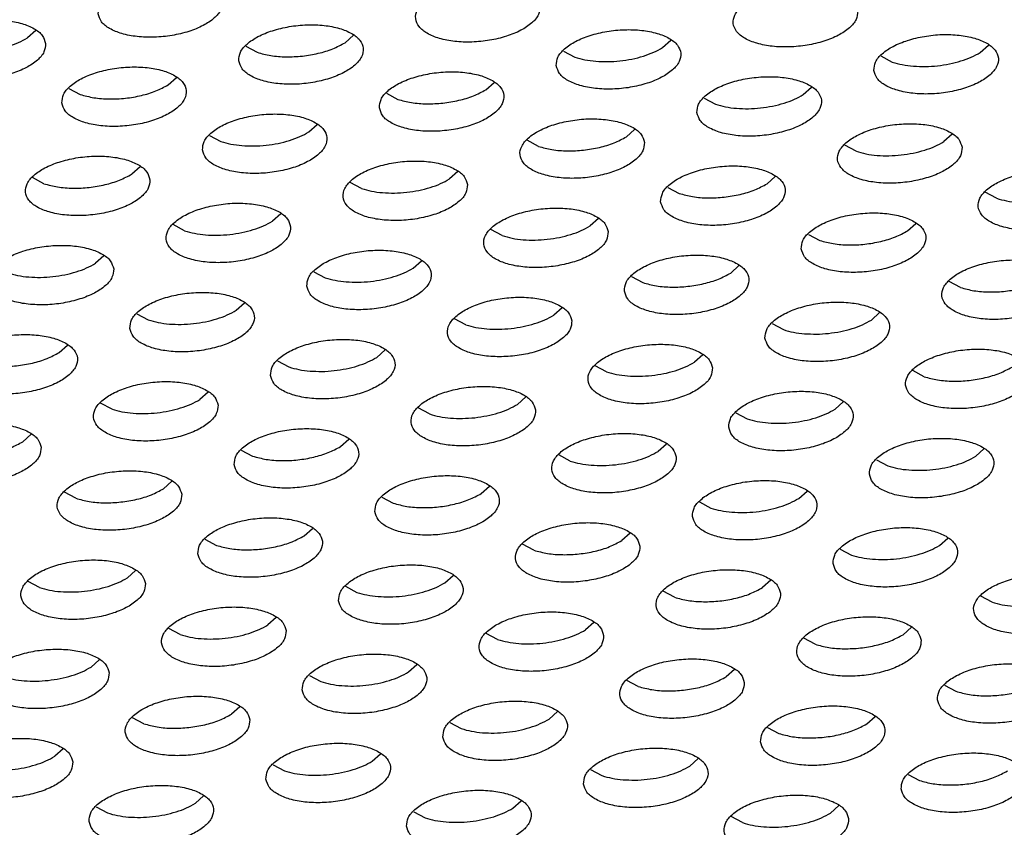
# Model space of a CAD drawing. Units: millimetres. Extents: x 0 to 594, y -13 to 407.
# Drawn here: x 468 to 471, y 295 to 297 of the extents above; entities that cross this region are included whole.
import ezdxf

# ---------------------------------------------------------------- set-up
doc = ezdxf.new("R2010")
doc.units = ezdxf.units.MM

# ---------------------------------------------------------------- blocks, each defined once
blk = doc.blocks.new('ansaugblende_lochung_rv4_6_bg67_wandstehend__64', base_point=(3930.283, 2696.09))
at = {"color": 1, "linetype": 'Continuous'}
for p, q in [((4676.772, 2972.057), (4676.507, 2971.82)), ((4686.662, 2971.664), (4686.927, 2971.901)), ((4683.488, 2971.551), (4683.851, 2971.357)), ((4696.817, 2971.508), (4697.081, 2971.745)), ((4706.972, 2971.352), (4707.236, 2971.589)), ((4693.643, 2971.395), (4694.006, 2971.201)), ((4703.798, 2971.24), (4704.161, 2971.045)), ((4681.004, 2970.314), (4681.269, 2970.551)), ((4691.159, 2970.159), (4691.424, 2970.396)), ((4677.83, 2970.202), (4678.193, 2970.007)), ((4687.985, 2970.046), (4688.348, 2969.851)), ((4701.314, 2970.003), (4701.579, 2970.24)), ((4698.14, 2969.89), (4698.503, 2969.696)), ((4685.502, 2968.809), (4685.766, 2969.046)), ((4695.921, 2968.89), (4695.657, 2968.654)), ((4706.076, 2968.735), (4705.811, 2968.498)), ((4682.327, 2968.696), (4682.69, 2968.502)), ((4692.845, 2968.346), (4692.482, 2968.541)), ((4703, 2968.19), (4702.637, 2968.385)), ((4680.108, 2967.697), (4679.844, 2967.46)), ((4690.263, 2967.541), (4689.999, 2967.304)), ((4677.033, 2967.152), (4676.669, 2967.347)), ((4687.188, 2966.997), (4686.824, 2967.191)), ((4700.154, 2967.148), (4700.418, 2967.385)), ((4696.979, 2967.035), (4697.342, 2966.841)), ((4707.497, 2966.685), (4707.134, 2966.88)), ((4684.605, 2966.192), (4684.341, 2965.955)), ((4694.76, 2966.036), (4694.496, 2965.799)), ((4704.651, 2965.643), (4704.915, 2965.88)), ((4681.53, 2965.647), (4681.167, 2965.842)), ((4691.685, 2965.492), (4691.321, 2965.686)), ((4701.476, 2965.53), (4701.84, 2965.336)), ((4678.948, 2964.842), (4678.683, 2964.605)), ((4688.838, 2964.449), (4689.103, 2964.686)), ((4685.664, 2964.337), (4686.027, 2964.142)), ((4698.993, 2964.294), (4699.257, 2964.531)), ((4695.819, 2964.181), (4696.182, 2963.986)), ((4706.337, 2963.831), (4705.974, 2964.025)), ((4683.18, 2963.1), (4683.445, 2963.337)), ((4693.6, 2963.181), (4693.335, 2962.944)), ((4680.006, 2962.987), (4680.369, 2962.793)), ((4690.524, 2962.637), (4690.161, 2962.831)), ((4703.49, 2962.788), (4703.755, 2963.025)), ((4700.316, 2962.676), (4700.679, 2962.481)), ((4677.523, 2961.751), (4677.787, 2961.987)), ((4687.678, 2961.595), (4687.942, 2961.832)), ((4684.503, 2961.482), (4684.866, 2961.287)), ((4698.097, 2961.676), (4697.833, 2961.439)), ((4695.021, 2961.132), (4694.658, 2961.326)), ((4705.176, 2960.976), (4704.813, 2961.17)), ((4682.284, 2960.482), (4682.02, 2960.245)), ((4692.439, 2960.327), (4692.175, 2960.09)), ((4679.209, 2959.938), (4678.845, 2960.132)), ((4689.364, 2959.782), (4689, 2959.977)), ((4702.33, 2959.934), (4702.594, 2960.171)), ((4699.155, 2959.821), (4699.518, 2959.627)), ((4676.626, 2959.133), (4676.362, 2958.896)), ((4686.517, 2958.74), (4686.781, 2958.977)), ((4696.936, 2958.821), (4696.672, 2958.584)), ((4706.827, 2958.429), (4707.091, 2958.666)), ((4683.343, 2958.627), (4683.706, 2958.433)), ((4693.861, 2958.277), (4693.497, 2958.471)), ((4703.652, 2958.316), (4704.016, 2958.121)), ((4681.124, 2957.628), (4680.859, 2957.391)), ((4691.014, 2957.235), (4691.279, 2957.472)), ((4678.048, 2957.083), (4677.685, 2957.278)), ((4687.84, 2957.122), (4688.203, 2956.928)), ((4701.169, 2957.079), (4701.434, 2957.316)), ((4697.995, 2956.966), (4698.358, 2956.772)), ((4685.356, 2955.885), (4685.621, 2956.122)), ((4695.776, 2955.967), (4695.511, 2955.73)), ((4705.666, 2955.574), (4705.931, 2955.811)), ((4682.182, 2955.773), (4682.545, 2955.578)), ((4692.7, 2955.422), (4692.337, 2955.617)), ((4702.492, 2955.461), (4702.855, 2955.267)), ((4679.963, 2954.773), (4679.699, 2954.536)), ((4689.854, 2954.38), (4690.118, 2954.617)), ((4676.887, 2954.229), (4676.524, 2954.423)), ((4686.679, 2954.267), (4687.042, 2954.073)), ((4700.273, 2954.462), (4700.009, 2954.225)), ((4697.197, 2953.917), (4696.834, 2954.112)), ((4707.352, 2953.761), (4706.989, 2953.956)), ((4684.46, 2953.268), (4684.196, 2953.031)), ((4694.615, 2953.112), (4694.351, 2952.875)), ((4681.385, 2952.723), (4681.021, 2952.918)), ((4691.54, 2952.568), (4691.176, 2952.762)), ((4704.77, 2952.956), (4704.506, 2952.719)), ((4701.694, 2952.412), (4701.331, 2952.606)), ((4678.802, 2951.918), (4678.538, 2951.681)), ((4688.693, 2951.526), (4688.957, 2951.763)), ((4685.519, 2951.413), (4685.882, 2951.218)), ((4699.112, 2951.607), (4698.848, 2951.37)), ((4696.037, 2951.063), (4695.674, 2951.257)), ((4705.828, 2951.101), (4706.192, 2950.907)), ((4683.3, 2950.413), (4683.035, 2950.176)), ((4693.19, 2950.02), (4693.455, 2950.257)), ((4680.224, 2949.869), (4679.861, 2950.063)), ((4690.016, 2949.908), (4690.379, 2949.713)), ((4703.345, 2949.865), (4703.61, 2950.102)), ((4700.171, 2949.752), (4700.534, 2949.557)), ((4677.642, 2949.064), (4677.378, 2948.827)), ((4687.532, 2948.671), (4687.797, 2948.908)), ((4684.358, 2948.558), (4684.721, 2948.364)), ((4697.687, 2948.515), (4697.952, 2948.752)), ((4694.513, 2948.402), (4694.876, 2948.208)), ((4704.668, 2948.247), (4705.031, 2948.052)), ((4681.875, 2947.322), (4682.139, 2947.558)), ((4692.03, 2947.166), (4692.294, 2947.403)), ((4678.7, 2947.209), (4679.063, 2947.014)), ((4688.855, 2947.053), (4689.218, 2946.858)), ((4702.449, 2947.247), (4702.185, 2947.01)), ((4699.373, 2946.703), (4699.01, 2946.897))]:
    blk.add_line(p, q, dxfattribs=at)
for points in [[(4678.764, 2972.592), (4678.871, 2972.338), (4679.13, 2972.121), (4679.521, 2971.957), (4680.012, 2971.862), (4680.563, 2971.842), (4681.129, 2971.898), (4681.665, 2972.027), (4682.128, 2972.218), (4682.478, 2972.456), (4682.69, 2972.72), (4682.744, 2972.991), (4682.637, 2973.245), (4682.378, 2973.462), (4681.987, 2973.625), (4681.496, 2973.721), (4680.945, 2973.741), (4680.379, 2973.685), (4679.842, 2973.556), (4679.38, 2973.365), (4679.029, 2973.127), (4678.818, 2972.863), (4678.764, 2972.592)], [(4692.899, 2972.835), (4692.792, 2973.089), (4692.533, 2973.307), (4692.142, 2973.47), (4691.651, 2973.565), (4691.1, 2973.586), (4690.533, 2973.529), (4689.997, 2973.4), (4689.535, 2973.209), (4689.184, 2972.971), (4688.973, 2972.707), (4688.919, 2972.437), (4689.026, 2972.182), (4689.285, 2971.965), (4689.676, 2971.802), (4690.167, 2971.706), (4690.718, 2971.686), (4691.284, 2971.743), (4691.82, 2971.872), (4692.282, 2972.062), (4692.633, 2972.3), (4692.845, 2972.564), (4692.899, 2972.835)], [(4703.054, 2972.679), (4702.947, 2972.933), (4702.688, 2973.151), (4702.297, 2973.314), (4701.806, 2973.409), (4701.255, 2973.43), (4700.688, 2973.373), (4700.152, 2973.244), (4699.69, 2973.053), (4699.339, 2972.816), (4699.128, 2972.551), (4699.074, 2972.281), (4699.181, 2972.027), (4699.44, 2971.809), (4699.831, 2971.646), (4700.322, 2971.55), (4700.873, 2971.53), (4701.439, 2971.587), (4701.975, 2971.716), (4702.437, 2971.907), (4702.788, 2972.144), (4703, 2972.409), (4703.054, 2972.679)], [(4677.086, 2971.641), (4676.979, 2971.895), (4676.72, 2972.113), (4676.329, 2972.276), (4675.838, 2972.372), (4675.287, 2972.392), (4674.721, 2972.335), (4674.185, 2972.206), (4673.723, 2972.015), (4673.372, 2971.778), (4673.16, 2971.513), (4673.106, 2971.243), (4673.213, 2970.989), (4673.472, 2970.771), (4673.863, 2970.608), (4674.354, 2970.512), (4674.905, 2970.492), (4675.472, 2970.549), (4676.008, 2970.678), (4676.47, 2970.869), (4676.821, 2971.106), (4677.032, 2971.371), (4677.086, 2971.641)], [(4683.261, 2971.087), (4683.368, 2970.833), (4683.627, 2970.615), (4684.018, 2970.452), (4684.509, 2970.357), (4685.06, 2970.336), (4685.627, 2970.393), (4686.163, 2970.522), (4686.625, 2970.713), (4686.976, 2970.95), (4687.187, 2971.215), (4687.241, 2971.485), (4687.134, 2971.74), (4686.875, 2971.957), (4686.484, 2972.12), (4685.993, 2972.216), (4685.442, 2972.236), (4684.876, 2972.179), (4684.34, 2972.05), (4683.877, 2971.859), (4683.527, 2971.622), (4683.315, 2971.357), (4683.261, 2971.087)], [(4693.416, 2970.931), (4693.523, 2970.677), (4693.782, 2970.46), (4694.173, 2970.297), (4694.664, 2970.201), (4695.215, 2970.181), (4695.781, 2970.237), (4696.317, 2970.366), (4696.78, 2970.557), (4697.131, 2970.795), (4697.342, 2971.059), (4697.396, 2971.33), (4697.289, 2971.584), (4697.03, 2971.801), (4696.639, 2971.964), (4696.148, 2972.06), (4695.597, 2972.08), (4695.031, 2972.024), (4694.495, 2971.895), (4694.032, 2971.704), (4693.682, 2971.466), (4693.47, 2971.202), (4693.416, 2970.931)], [(4703.571, 2970.776), (4703.678, 2970.521), (4703.937, 2970.304), (4704.328, 2970.141), (4704.819, 2970.045), (4705.37, 2970.025), (4705.936, 2970.082), (4706.472, 2970.211), (4706.935, 2970.402), (4707.286, 2970.639), (4707.497, 2970.904), (4707.551, 2971.174), (4707.444, 2971.428), (4707.185, 2971.646), (4706.794, 2971.809), (4706.303, 2971.904), (4705.752, 2971.925), (4705.186, 2971.868), (4704.65, 2971.739), (4704.187, 2971.548), (4703.836, 2971.311), (4703.625, 2971.046), (4703.571, 2970.776)], [(4675.14, 2971.395), (4675.526, 2971.455), (4675.891, 2971.548), (4676.222, 2971.671), (4676.507, 2971.82)], [(4683.851, 2971.357), (4684.284, 2971.254), (4684.776, 2971.214), (4685.295, 2971.239), (4685.805, 2971.327), (4686.271, 2971.472), (4686.662, 2971.664)], [(4694.679, 2971.07), (4695.06, 2971.058), (4695.45, 2971.083), (4695.835, 2971.143), (4696.201, 2971.237), (4696.532, 2971.36), (4696.817, 2971.508)], [(4704.834, 2970.915), (4705.215, 2970.903), (4705.605, 2970.927), (4705.99, 2970.988), (4706.356, 2971.081), (4706.687, 2971.204), (4706.972, 2971.352)], [(4694.006, 2971.201), (4694.324, 2971.119), (4694.679, 2971.07)], [(4704.161, 2971.045), (4704.478, 2970.963), (4704.834, 2970.915)], [(4677.603, 2969.738), (4677.71, 2969.483), (4677.97, 2969.266), (4678.361, 2969.103), (4678.851, 2969.007), (4679.402, 2968.987), (4679.969, 2969.044), (4680.505, 2969.173), (4680.967, 2969.364), (4681.318, 2969.601), (4681.529, 2969.866), (4681.583, 2970.136), (4681.477, 2970.39), (4681.217, 2970.608), (4680.826, 2970.771), (4680.335, 2970.866), (4679.784, 2970.887), (4679.218, 2970.83), (4678.682, 2970.701), (4678.22, 2970.51), (4677.869, 2970.273), (4677.658, 2970.008), (4677.603, 2969.738)], [(4687.758, 2969.582), (4687.865, 2969.328), (4688.125, 2969.11), (4688.515, 2968.947), (4689.006, 2968.851), (4689.557, 2968.831), (4690.124, 2968.888), (4690.66, 2969.017), (4691.122, 2969.208), (4691.473, 2969.445), (4691.684, 2969.71), (4691.738, 2969.98), (4691.632, 2970.234), (4691.372, 2970.452), (4690.981, 2970.615), (4690.49, 2970.711), (4689.939, 2970.731), (4689.373, 2970.674), (4688.837, 2970.545), (4688.375, 2970.354), (4688.024, 2970.117), (4687.813, 2969.852), (4687.758, 2969.582)], [(4678.193, 2970.007), (4678.626, 2969.905), (4679.118, 2969.865), (4679.637, 2969.889), (4680.147, 2969.977), (4680.614, 2970.122), (4681.004, 2970.314)], [(4697.913, 2969.426), (4698.02, 2969.172), (4698.279, 2968.954), (4698.67, 2968.791), (4699.161, 2968.696), (4699.712, 2968.675), (4700.279, 2968.732), (4700.815, 2968.861), (4701.277, 2969.052), (4701.628, 2969.289), (4701.839, 2969.554), (4701.893, 2969.824), (4701.786, 2970.079), (4701.527, 2970.296), (4701.136, 2970.459), (4700.645, 2970.555), (4700.094, 2970.575), (4699.528, 2970.518), (4698.992, 2970.389), (4698.53, 2970.198), (4698.179, 2969.961), (4697.968, 2969.697), (4697.913, 2969.426)], [(4688.348, 2969.851), (4688.781, 2969.749), (4689.273, 2969.709), (4689.792, 2969.734), (4690.302, 2969.821), (4690.769, 2969.966), (4691.159, 2970.159)], [(4699.177, 2969.565), (4699.557, 2969.553), (4699.947, 2969.578), (4700.333, 2969.638), (4700.698, 2969.732), (4701.03, 2969.855), (4701.314, 2970.003)], [(4698.503, 2969.696), (4698.821, 2969.613), (4699.177, 2969.565)], [(4682.1, 2968.232), (4682.207, 2967.978), (4682.467, 2967.761), (4682.858, 2967.598), (4683.349, 2967.502), (4683.9, 2967.482), (4684.466, 2967.538), (4685.002, 2967.667), (4685.464, 2967.858), (4685.815, 2968.096), (4686.026, 2968.36), (4686.081, 2968.631), (4685.974, 2968.885), (4685.714, 2969.102), (4685.323, 2969.266), (4684.832, 2969.361), (4684.282, 2969.381), (4683.715, 2969.325), (4683.179, 2969.196), (4682.717, 2969.005), (4682.366, 2968.767), (4682.155, 2968.503), (4682.1, 2968.232)], [(4696.236, 2968.475), (4696.129, 2968.729), (4695.869, 2968.947), (4695.478, 2969.11), (4694.987, 2969.205), (4694.436, 2969.226), (4693.87, 2969.169), (4693.334, 2969.04), (4692.872, 2968.849), (4692.521, 2968.612), (4692.31, 2968.347), (4692.255, 2968.077), (4692.362, 2967.822), (4692.622, 2967.605), (4693.013, 2967.442), (4693.504, 2967.346), (4694.054, 2967.326), (4694.621, 2967.383), (4695.157, 2967.512), (4695.619, 2967.703), (4695.97, 2967.94), (4696.181, 2968.205), (4696.236, 2968.475)], [(4706.39, 2968.319), (4706.284, 2968.573), (4706.024, 2968.791), (4705.633, 2968.954), (4705.142, 2969.05), (4704.591, 2969.07), (4704.025, 2969.013), (4703.489, 2968.884), (4703.027, 2968.693), (4702.676, 2968.456), (4702.465, 2968.191), (4702.41, 2967.921), (4702.517, 2967.667), (4702.777, 2967.449), (4703.168, 2967.286), (4703.658, 2967.191), (4704.209, 2967.17), (4704.776, 2967.227), (4705.312, 2967.356), (4705.774, 2967.547), (4706.125, 2967.784), (4706.336, 2968.049), (4706.39, 2968.319)], [(4683.364, 2968.372), (4683.744, 2968.36), (4684.135, 2968.384), (4684.52, 2968.444), (4684.885, 2968.538), (4685.217, 2968.661), (4685.502, 2968.809)], [(4682.69, 2968.502), (4683.008, 2968.42), (4683.364, 2968.372)], [(4692.845, 2968.346), (4693.278, 2968.244), (4693.771, 2968.204), (4694.29, 2968.228), (4694.8, 2968.316), (4695.266, 2968.461), (4695.657, 2968.654)], [(4704.445, 2968.073), (4704.83, 2968.133), (4705.195, 2968.226), (4705.527, 2968.35), (4705.811, 2968.498)], [(4703, 2968.19), (4703.318, 2968.108), (4703.674, 2968.06), (4704.054, 2968.048), (4704.445, 2968.073)], [(4680.423, 2967.281), (4680.316, 2967.535), (4680.057, 2967.753), (4679.666, 2967.916), (4679.175, 2968.012), (4678.624, 2968.032), (4678.057, 2967.975), (4677.521, 2967.846), (4677.059, 2967.655), (4676.708, 2967.418), (4676.497, 2967.153), (4676.443, 2966.883), (4676.55, 2966.629), (4676.809, 2966.411), (4677.2, 2966.248), (4677.691, 2966.153), (4678.242, 2966.132), (4678.808, 2966.189), (4679.344, 2966.318), (4679.806, 2966.509), (4680.157, 2966.746), (4680.368, 2967.011), (4680.423, 2967.281)], [(4690.578, 2967.125), (4690.471, 2967.38), (4690.211, 2967.597), (4689.821, 2967.76), (4689.33, 2967.856), (4688.779, 2967.876), (4688.212, 2967.82), (4687.676, 2967.69), (4687.214, 2967.5), (4686.863, 2967.262), (4686.652, 2966.998), (4686.598, 2966.727), (4686.705, 2966.473), (4686.964, 2966.256), (4687.355, 2966.092), (4687.846, 2965.997), (4688.397, 2965.977), (4688.963, 2966.033), (4689.499, 2966.162), (4689.961, 2966.353), (4690.312, 2966.591), (4690.523, 2966.855), (4690.578, 2967.125)], [(4677.033, 2967.152), (4677.465, 2967.05), (4677.958, 2967.01), (4678.477, 2967.035), (4678.987, 2967.123), (4679.453, 2967.268), (4679.844, 2967.46)], [(4696.753, 2966.572), (4696.859, 2966.317), (4697.119, 2966.1), (4697.51, 2965.937), (4698.001, 2965.841), (4698.552, 2965.821), (4699.118, 2965.877), (4699.654, 2966.007), (4700.116, 2966.197), (4700.467, 2966.435), (4700.678, 2966.699), (4700.733, 2966.97), (4700.626, 2967.224), (4700.366, 2967.441), (4699.975, 2967.605), (4699.485, 2967.7), (4698.934, 2967.72), (4698.367, 2967.664), (4697.831, 2967.535), (4697.369, 2967.344), (4697.018, 2967.106), (4696.807, 2966.842), (4696.753, 2966.572)], [(4710.888, 2966.814), (4710.781, 2967.068), (4710.521, 2967.286), (4710.13, 2967.449), (4709.64, 2967.544), (4709.089, 2967.565), (4708.522, 2967.508), (4707.986, 2967.379), (4707.524, 2967.188), (4707.173, 2966.951), (4706.962, 2966.686), (4706.908, 2966.416), (4707.014, 2966.162), (4707.274, 2965.944), (4707.665, 2965.781), (4708.156, 2965.685), (4708.707, 2965.665), (4709.273, 2965.722), (4709.809, 2965.851), (4710.271, 2966.042), (4710.622, 2966.279), (4710.833, 2966.544), (4710.888, 2966.814)], [(4688.632, 2966.879), (4689.017, 2966.939), (4689.383, 2967.033), (4689.714, 2967.156), (4689.999, 2967.304)], [(4697.342, 2966.841), (4697.775, 2966.739), (4698.268, 2966.699), (4698.787, 2966.723), (4699.297, 2966.811), (4699.763, 2966.956), (4700.154, 2967.148)], [(4687.188, 2966.997), (4687.505, 2966.914), (4687.861, 2966.866), (4688.241, 2966.854), (4688.632, 2966.879)], [(4684.92, 2965.776), (4684.813, 2966.03), (4684.554, 2966.248), (4684.163, 2966.411), (4683.672, 2966.506), (4683.121, 2966.527), (4682.555, 2966.47), (4682.019, 2966.341), (4681.556, 2966.15), (4681.205, 2965.913), (4680.994, 2965.648), (4680.94, 2965.378), (4681.047, 2965.124), (4681.306, 2964.906), (4681.697, 2964.743), (4682.188, 2964.647), (4682.739, 2964.627), (4683.305, 2964.684), (4683.841, 2964.813), (4684.304, 2965.004), (4684.654, 2965.241), (4684.866, 2965.506), (4684.92, 2965.776)], [(4707.497, 2966.685), (4707.815, 2966.603), (4708.171, 2966.555), (4708.551, 2966.543), (4708.942, 2966.567)], [(4695.075, 2965.62), (4694.968, 2965.875), (4694.709, 2966.092), (4694.318, 2966.255), (4693.827, 2966.351), (4693.276, 2966.371), (4692.709, 2966.314), (4692.173, 2966.185), (4691.711, 2965.994), (4691.36, 2965.757), (4691.149, 2965.492), (4691.095, 2965.222), (4691.202, 2964.968), (4691.461, 2964.75), (4691.852, 2964.587), (4692.343, 2964.492), (4692.894, 2964.471), (4693.46, 2964.528), (4693.996, 2964.657), (4694.459, 2964.848), (4694.809, 2965.085), (4695.021, 2965.35), (4695.075, 2965.62)], [(4701.25, 2965.066), (4701.357, 2964.812), (4701.616, 2964.595), (4702.007, 2964.431), (4702.498, 2964.336), (4703.049, 2964.316), (4703.615, 2964.372), (4704.151, 2964.501), (4704.613, 2964.692), (4704.964, 2964.93), (4705.176, 2965.194), (4705.23, 2965.465), (4705.123, 2965.719), (4704.864, 2965.936), (4704.473, 2966.099), (4703.982, 2966.195), (4703.431, 2966.215), (4702.864, 2966.159), (4702.328, 2966.03), (4701.866, 2965.839), (4701.515, 2965.601), (4701.304, 2965.337), (4701.25, 2965.066)], [(4682.974, 2965.529), (4683.359, 2965.59), (4683.725, 2965.683), (4684.056, 2965.806), (4684.341, 2965.955)], [(4681.53, 2965.647), (4681.847, 2965.565), (4682.203, 2965.517), (4682.584, 2965.505), (4682.974, 2965.529)], [(4693.129, 2965.374), (4693.514, 2965.434), (4693.88, 2965.527), (4694.211, 2965.651), (4694.496, 2965.799)], [(4701.84, 2965.336), (4702.272, 2965.234), (4702.765, 2965.193), (4703.284, 2965.218), (4703.794, 2965.306), (4704.26, 2965.451), (4704.651, 2965.643)], [(4691.685, 2965.492), (4692.002, 2965.409), (4692.358, 2965.361), (4692.739, 2965.349), (4693.129, 2965.374)], [(4679.262, 2964.427), (4679.155, 2964.681), (4678.896, 2964.898), (4678.505, 2965.061), (4678.014, 2965.157), (4677.463, 2965.177), (4676.897, 2965.121), (4676.361, 2964.992), (4675.899, 2964.801), (4675.548, 2964.563), (4675.336, 2964.299), (4675.282, 2964.028), (4675.389, 2963.774), (4675.648, 2963.557), (4676.039, 2963.393), (4676.53, 2963.298), (4677.081, 2963.278), (4677.648, 2963.334), (4678.184, 2963.463), (4678.646, 2963.654), (4678.997, 2963.892), (4679.208, 2964.156), (4679.262, 2964.427)], [(4685.437, 2963.873), (4685.544, 2963.618), (4685.803, 2963.401), (4686.194, 2963.238), (4686.685, 2963.142), (4687.236, 2963.122), (4687.803, 2963.179), (4688.339, 2963.308), (4688.801, 2963.499), (4689.152, 2963.736), (4689.363, 2964), (4689.417, 2964.271), (4689.31, 2964.525), (4689.051, 2964.743), (4688.66, 2964.906), (4688.169, 2965.001), (4687.618, 2965.022), (4687.052, 2964.965), (4686.516, 2964.836), (4686.054, 2964.645), (4685.703, 2964.408), (4685.491, 2964.143), (4685.437, 2963.873)], [(4695.592, 2963.717), (4695.699, 2963.463), (4695.958, 2963.245), (4696.349, 2963.082), (4696.84, 2962.986), (4697.391, 2962.966), (4697.957, 2963.023), (4698.494, 2963.152), (4698.956, 2963.343), (4699.307, 2963.58), (4699.518, 2963.845), (4699.572, 2964.115), (4699.465, 2964.369), (4699.206, 2964.587), (4698.815, 2964.75), (4698.324, 2964.846), (4697.773, 2964.866), (4697.207, 2964.809), (4696.671, 2964.68), (4696.208, 2964.489), (4695.858, 2964.252), (4695.646, 2963.987), (4695.592, 2963.717)], [(4709.727, 2963.959), (4709.62, 2964.214), (4709.361, 2964.431), (4708.97, 2964.594), (4708.479, 2964.69), (4707.928, 2964.71), (4707.362, 2964.653), (4706.826, 2964.524), (4706.363, 2964.333), (4706.013, 2964.096), (4705.801, 2963.831), (4705.747, 2963.561), (4705.854, 2963.307), (4706.113, 2963.089), (4706.504, 2962.926), (4706.995, 2962.831), (4707.546, 2962.81), (4708.112, 2962.867), (4708.648, 2962.996), (4709.111, 2963.187), (4709.462, 2963.424), (4709.673, 2963.689), (4709.727, 2963.959)], [(4677.316, 2964.18), (4677.702, 2964.24), (4678.067, 2964.334), (4678.398, 2964.457), (4678.683, 2964.605)], [(4686.7, 2964.012), (4687.081, 2964), (4687.471, 2964.024), (4687.857, 2964.084), (4688.222, 2964.178), (4688.553, 2964.301), (4688.838, 2964.449)], [(4675.872, 2964.298), (4676.19, 2964.215), (4676.546, 2964.167), (4676.926, 2964.155), (4677.316, 2964.18)], [(4686.027, 2964.142), (4686.345, 2964.06), (4686.7, 2964.012)], [(4696.182, 2963.986), (4696.615, 2963.884), (4697.107, 2963.844), (4697.626, 2963.869), (4698.136, 2963.956), (4698.602, 2964.101), (4698.993, 2964.294)], [(4706.337, 2963.831), (4706.77, 2963.728), (4707.262, 2963.688), (4707.781, 2963.713), (4708.291, 2963.801), (4708.757, 2963.946), (4709.148, 2964.138)], [(4679.779, 2962.523), (4679.886, 2962.269), (4680.146, 2962.051), (4680.537, 2961.888), (4681.027, 2961.793), (4681.578, 2961.772), (4682.145, 2961.829), (4682.681, 2961.958), (4683.143, 2962.149), (4683.494, 2962.386), (4683.705, 2962.651), (4683.759, 2962.921), (4683.653, 2963.176), (4683.393, 2963.393), (4683.002, 2963.556), (4682.511, 2963.652), (4681.96, 2963.672), (4681.394, 2963.615), (4680.858, 2963.486), (4680.396, 2963.295), (4680.045, 2963.058), (4679.834, 2962.794), (4679.779, 2962.523)], [(4693.914, 2962.766), (4693.808, 2963.02), (4693.548, 2963.237), (4693.157, 2963.401), (4692.666, 2963.496), (4692.115, 2963.516), (4691.549, 2963.46), (4691.013, 2963.331), (4690.551, 2963.14), (4690.2, 2962.902), (4689.989, 2962.638), (4689.934, 2962.367), (4690.041, 2962.113), (4690.301, 2961.896), (4690.691, 2961.733), (4691.182, 2961.637), (4691.733, 2961.617), (4692.3, 2961.673), (4692.836, 2961.802), (4693.298, 2961.993), (4693.649, 2962.231), (4693.86, 2962.495), (4693.914, 2962.766)], [(4700.089, 2962.212), (4700.196, 2961.957), (4700.455, 2961.74), (4700.846, 2961.577), (4701.337, 2961.481), (4701.888, 2961.461), (4702.455, 2961.518), (4702.991, 2961.647), (4703.453, 2961.838), (4703.804, 2962.075), (4704.015, 2962.34), (4704.069, 2962.61), (4703.962, 2962.864), (4703.703, 2963.082), (4703.312, 2963.245), (4702.821, 2963.34), (4702.27, 2963.361), (4701.704, 2963.304), (4701.168, 2963.175), (4700.706, 2962.984), (4700.355, 2962.747), (4700.144, 2962.482), (4700.089, 2962.212)], [(4681.043, 2962.662), (4681.423, 2962.65), (4681.813, 2962.675), (4682.199, 2962.735), (4682.564, 2962.829), (4682.896, 2962.952), (4683.18, 2963.1)], [(4680.369, 2962.793), (4680.687, 2962.71), (4681.043, 2962.662)], [(4691.968, 2962.519), (4692.354, 2962.579), (4692.719, 2962.673), (4693.051, 2962.796), (4693.335, 2962.944)], [(4701.353, 2962.351), (4701.733, 2962.339), (4702.123, 2962.363), (4702.509, 2962.424), (4702.874, 2962.517), (4703.206, 2962.64), (4703.49, 2962.788)], [(4690.524, 2962.637), (4690.842, 2962.555), (4691.198, 2962.506), (4691.578, 2962.494), (4691.968, 2962.519)], [(4700.679, 2962.481), (4700.997, 2962.399), (4701.353, 2962.351)], [(4674.122, 2961.174), (4674.228, 2960.919), (4674.488, 2960.702), (4674.879, 2960.539), (4675.37, 2960.443), (4675.921, 2960.423), (4676.487, 2960.48), (4677.023, 2960.609), (4677.485, 2960.8), (4677.836, 2961.037), (4678.047, 2961.302), (4678.102, 2961.572), (4677.995, 2961.826), (4677.735, 2962.044), (4677.344, 2962.207), (4676.854, 2962.302), (4676.303, 2962.323), (4675.736, 2962.266), (4675.2, 2962.137), (4674.738, 2961.946), (4674.387, 2961.709), (4674.176, 2961.444), (4674.122, 2961.174)], [(4684.276, 2961.018), (4684.383, 2960.764), (4684.643, 2960.546), (4685.034, 2960.383), (4685.525, 2960.288), (4686.076, 2960.267), (4686.642, 2960.324), (4687.178, 2960.453), (4687.64, 2960.644), (4687.991, 2960.881), (4688.202, 2961.146), (4688.257, 2961.416), (4688.15, 2961.67), (4687.89, 2961.888), (4687.499, 2962.051), (4687.009, 2962.147), (4686.458, 2962.167), (4685.891, 2962.11), (4685.355, 2961.981), (4684.893, 2961.79), (4684.542, 2961.553), (4684.331, 2961.288), (4684.276, 2961.018)], [(4698.412, 2961.26), (4698.305, 2961.515), (4698.045, 2961.732), (4697.654, 2961.895), (4697.163, 2961.991), (4696.613, 2962.011), (4696.046, 2961.954), (4695.51, 2961.825), (4695.048, 2961.635), (4694.697, 2961.397), (4694.486, 2961.133), (4694.431, 2960.862), (4694.538, 2960.608), (4694.798, 2960.391), (4695.189, 2960.227), (4695.68, 2960.132), (4696.23, 2960.112), (4696.797, 2960.168), (4697.333, 2960.297), (4697.795, 2960.488), (4698.146, 2960.726), (4698.357, 2960.99), (4698.412, 2961.26)], [(4708.566, 2961.105), (4708.46, 2961.359), (4708.2, 2961.576), (4707.809, 2961.74), (4707.318, 2961.835), (4706.767, 2961.855), (4706.201, 2961.799), (4705.665, 2961.67), (4705.203, 2961.479), (4704.852, 2961.241), (4704.641, 2960.977), (4704.586, 2960.706), (4704.693, 2960.452), (4704.953, 2960.235), (4705.344, 2960.072), (4705.834, 2959.976), (4706.385, 2959.956), (4706.952, 2960.012), (4707.488, 2960.141), (4707.95, 2960.332), (4708.301, 2960.57), (4708.512, 2960.834), (4708.566, 2961.105)], [(4674.711, 2961.443), (4675.144, 2961.341), (4675.637, 2961.301), (4676.156, 2961.325), (4676.666, 2961.413), (4677.132, 2961.558), (4677.523, 2961.751)], [(4685.54, 2961.157), (4685.92, 2961.145), (4686.311, 2961.17), (4686.696, 2961.23), (4687.061, 2961.323), (4687.393, 2961.447), (4687.678, 2961.595)], [(4684.866, 2961.287), (4685.184, 2961.205), (4685.54, 2961.157)], [(4696.466, 2961.014), (4696.851, 2961.074), (4697.216, 2961.168), (4697.548, 2961.291), (4697.833, 2961.439)], [(4705.176, 2960.976), (4705.609, 2960.874), (4706.102, 2960.833), (4706.621, 2960.858), (4707.131, 2960.946), (4707.597, 2961.091), (4707.988, 2961.283)], [(4695.021, 2961.132), (4695.339, 2961.049), (4695.695, 2961.001), (4696.075, 2960.989), (4696.466, 2961.014)], [(4682.599, 2960.067), (4682.492, 2960.321), (4682.233, 2960.538), (4681.842, 2960.702), (4681.351, 2960.797), (4680.8, 2960.817), (4680.233, 2960.761), (4679.697, 2960.632), (4679.235, 2960.441), (4678.884, 2960.203), (4678.673, 2959.939), (4678.619, 2959.669), (4678.726, 2959.414), (4678.985, 2959.197), (4679.376, 2959.034), (4679.867, 2958.938), (4680.418, 2958.918), (4680.984, 2958.974), (4681.52, 2959.104), (4681.982, 2959.294), (4682.333, 2959.532), (4682.544, 2959.796), (4682.599, 2960.067)], [(4692.754, 2959.911), (4692.647, 2960.165), (4692.388, 2960.383), (4691.997, 2960.546), (4691.506, 2960.641), (4690.955, 2960.662), (4690.388, 2960.605), (4689.852, 2960.476), (4689.39, 2960.285), (4689.039, 2960.048), (4688.828, 2959.783), (4688.774, 2959.513), (4688.881, 2959.259), (4689.14, 2959.041), (4689.531, 2958.878), (4690.022, 2958.782), (4690.573, 2958.762), (4691.139, 2958.819), (4691.675, 2958.948), (4692.137, 2959.139), (4692.488, 2959.376), (4692.699, 2959.641), (4692.754, 2959.911)], [(4680.653, 2959.82), (4681.038, 2959.88), (4681.404, 2959.974), (4681.735, 2960.097), (4682.02, 2960.245)], [(4698.929, 2959.357), (4699.035, 2959.103), (4699.295, 2958.885), (4699.686, 2958.722), (4700.177, 2958.627), (4700.728, 2958.606), (4701.294, 2958.663), (4701.83, 2958.792), (4702.292, 2958.983), (4702.643, 2959.22), (4702.854, 2959.485), (4702.909, 2959.755), (4702.802, 2960.009), (4702.542, 2960.227), (4702.151, 2960.39), (4701.661, 2960.486), (4701.11, 2960.506), (4700.543, 2960.449), (4700.007, 2960.32), (4699.545, 2960.129), (4699.194, 2959.892), (4698.983, 2959.627), (4698.929, 2959.357)], [(4679.209, 2959.938), (4679.526, 2959.856), (4679.882, 2959.808), (4680.263, 2959.796), (4680.653, 2959.82)], [(4690.808, 2959.664), (4691.193, 2959.725), (4691.559, 2959.818), (4691.89, 2959.941), (4692.175, 2960.09)], [(4700.192, 2959.496), (4700.572, 2959.484), (4700.963, 2959.509), (4701.348, 2959.569), (4701.713, 2959.662), (4702.045, 2959.786), (4702.33, 2959.934)], [(4689.364, 2959.782), (4689.681, 2959.7), (4690.037, 2959.652), (4690.418, 2959.64), (4690.808, 2959.664)], [(4699.518, 2959.627), (4699.836, 2959.544), (4700.192, 2959.496)], [(4676.941, 2958.717), (4676.834, 2958.972), (4676.575, 2959.189), (4676.184, 2959.352), (4675.693, 2959.448), (4675.142, 2959.468), (4674.576, 2959.411), (4674.04, 2959.282), (4673.577, 2959.091), (4673.227, 2958.854), (4673.015, 2958.589), (4672.961, 2958.319), (4673.068, 2958.065), (4673.327, 2957.847), (4673.718, 2957.684), (4674.209, 2957.589), (4674.76, 2957.568), (4675.326, 2957.625), (4675.862, 2957.754), (4676.325, 2957.945), (4676.676, 2958.182), (4676.887, 2958.447), (4676.941, 2958.717)], [(4683.116, 2958.163), (4683.223, 2957.909), (4683.482, 2957.692), (4683.873, 2957.528), (4684.364, 2957.433), (4684.915, 2957.413), (4685.481, 2957.469), (4686.017, 2957.598), (4686.48, 2957.789), (4686.83, 2958.027), (4687.042, 2958.291), (4687.096, 2958.562), (4686.989, 2958.816), (4686.73, 2959.033), (4686.339, 2959.196), (4685.848, 2959.292), (4685.297, 2959.312), (4684.731, 2959.256), (4684.195, 2959.127), (4683.732, 2958.936), (4683.381, 2958.698), (4683.17, 2958.434), (4683.116, 2958.163)], [(4697.251, 2958.406), (4697.144, 2958.66), (4696.885, 2958.878), (4696.494, 2959.041), (4696.003, 2959.136), (4695.452, 2959.157), (4694.885, 2959.1), (4694.349, 2958.971), (4693.887, 2958.78), (4693.536, 2958.542), (4693.325, 2958.278), (4693.271, 2958.008), (4693.378, 2957.753), (4693.637, 2957.536), (4694.028, 2957.373), (4694.519, 2957.277), (4695.07, 2957.257), (4695.636, 2957.314), (4696.172, 2957.443), (4696.635, 2957.634), (4696.985, 2957.871), (4697.197, 2958.135), (4697.251, 2958.406)], [(4703.426, 2957.852), (4703.533, 2957.598), (4703.792, 2957.38), (4704.183, 2957.217), (4704.674, 2957.121), (4705.225, 2957.101), (4705.791, 2957.158), (4706.327, 2957.287), (4706.789, 2957.478), (4707.14, 2957.715), (4707.352, 2957.98), (4707.406, 2958.25), (4707.299, 2958.504), (4707.04, 2958.722), (4706.649, 2958.885), (4706.158, 2958.98), (4705.607, 2959.001), (4705.04, 2958.944), (4704.504, 2958.815), (4704.042, 2958.624), (4703.691, 2958.387), (4703.48, 2958.122), (4703.426, 2957.852)], [(4673.551, 2958.589), (4673.984, 2958.486), (4674.476, 2958.446), (4674.995, 2958.471), (4675.505, 2958.559), (4675.971, 2958.704), (4676.362, 2958.896)], [(4683.706, 2958.433), (4684.138, 2958.33), (4684.631, 2958.29), (4685.15, 2958.315), (4685.66, 2958.403), (4686.126, 2958.548), (4686.517, 2958.74)], [(4695.305, 2958.159), (4695.69, 2958.219), (4696.056, 2958.313), (4696.387, 2958.436), (4696.672, 2958.584)], [(4704.689, 2957.991), (4705.07, 2957.979), (4705.46, 2958.003), (4705.845, 2958.064), (4706.211, 2958.157), (4706.542, 2958.28), (4706.827, 2958.429)], [(4693.861, 2958.277), (4694.178, 2958.195), (4694.534, 2958.147), (4694.915, 2958.135), (4695.305, 2958.159)], [(4704.016, 2958.121), (4704.333, 2958.039), (4704.689, 2957.991)], [(4681.438, 2957.212), (4681.331, 2957.466), (4681.072, 2957.684), (4680.681, 2957.847), (4680.19, 2957.943), (4679.639, 2957.963), (4679.073, 2957.906), (4678.537, 2957.777), (4678.075, 2957.586), (4677.724, 2957.349), (4677.513, 2957.084), (4677.458, 2956.814), (4677.565, 2956.56), (4677.824, 2956.342), (4678.215, 2956.179), (4678.706, 2956.083), (4679.257, 2956.063), (4679.824, 2956.12), (4680.36, 2956.249), (4680.822, 2956.44), (4681.173, 2956.677), (4681.384, 2956.942), (4681.438, 2957.212)], [(4687.613, 2956.658), (4687.72, 2956.404), (4687.979, 2956.186), (4688.37, 2956.023), (4688.861, 2955.928), (4689.412, 2955.907), (4689.979, 2955.964), (4690.515, 2956.093), (4690.977, 2956.284), (4691.328, 2956.521), (4691.539, 2956.786), (4691.593, 2957.056), (4691.486, 2957.311), (4691.227, 2957.528), (4690.836, 2957.691), (4690.345, 2957.787), (4689.794, 2957.807), (4689.228, 2957.75), (4688.692, 2957.621), (4688.23, 2957.43), (4687.879, 2957.193), (4687.667, 2956.928), (4687.613, 2956.658)], [(4678.048, 2957.083), (4678.481, 2956.981), (4678.973, 2956.941), (4679.492, 2956.966), (4680.002, 2957.053), (4680.469, 2957.198), (4680.859, 2957.391)], [(4697.768, 2956.502), (4697.875, 2956.248), (4698.134, 2956.031), (4698.525, 2955.868), (4699.016, 2955.772), (4699.567, 2955.752), (4700.134, 2955.808), (4700.67, 2955.937), (4701.132, 2956.128), (4701.483, 2956.366), (4701.694, 2956.63), (4701.748, 2956.901), (4701.641, 2957.155), (4701.382, 2957.372), (4700.991, 2957.535), (4700.5, 2957.631), (4699.949, 2957.651), (4699.383, 2957.595), (4698.847, 2957.466), (4698.384, 2957.275), (4698.034, 2957.037), (4697.822, 2956.773), (4697.768, 2956.502)], [(4688.203, 2956.928), (4688.636, 2956.825), (4689.128, 2956.785), (4689.647, 2956.81), (4690.157, 2956.898), (4690.624, 2957.043), (4691.014, 2957.235)], [(4699.031, 2956.641), (4699.412, 2956.629), (4699.802, 2956.654), (4700.187, 2956.714), (4700.553, 2956.808), (4700.884, 2956.931), (4701.169, 2957.079)], [(4698.358, 2956.772), (4698.676, 2956.69), (4699.031, 2956.641)], [(4681.955, 2955.309), (4682.062, 2955.054), (4682.322, 2954.837), (4682.713, 2954.674), (4683.203, 2954.578), (4683.754, 2954.558), (4684.321, 2954.615), (4684.857, 2954.744), (4685.319, 2954.935), (4685.67, 2955.172), (4685.881, 2955.437), (4685.935, 2955.707), (4685.829, 2955.961), (4685.569, 2956.179), (4685.178, 2956.342), (4684.687, 2956.437), (4684.136, 2956.458), (4683.57, 2956.401), (4683.034, 2956.272), (4682.572, 2956.081), (4682.221, 2955.844), (4682.01, 2955.579), (4681.955, 2955.309)], [(4696.09, 2955.551), (4695.984, 2955.805), (4695.724, 2956.023), (4695.333, 2956.186), (4694.842, 2956.282), (4694.291, 2956.302), (4693.725, 2956.245), (4693.189, 2956.116), (4692.727, 2955.925), (4692.376, 2955.688), (4692.165, 2955.423), (4692.11, 2955.153), (4692.217, 2954.899), (4692.477, 2954.681), (4692.868, 2954.518), (4693.358, 2954.422), (4693.909, 2954.402), (4694.476, 2954.459), (4695.012, 2954.588), (4695.474, 2954.779), (4695.825, 2955.016), (4696.036, 2955.281), (4696.09, 2955.551)], [(4702.265, 2954.997), (4702.372, 2954.743), (4702.631, 2954.525), (4703.022, 2954.362), (4703.513, 2954.267), (4704.064, 2954.246), (4704.631, 2954.303), (4705.167, 2954.432), (4705.629, 2954.623), (4705.98, 2954.86), (4706.191, 2955.125), (4706.245, 2955.395), (4706.138, 2955.65), (4705.879, 2955.867), (4705.488, 2956.03), (4704.997, 2956.126), (4704.446, 2956.146), (4703.88, 2956.089), (4703.344, 2955.96), (4702.882, 2955.769), (4702.531, 2955.532), (4702.32, 2955.268), (4702.265, 2954.997)], [(4682.545, 2955.578), (4682.978, 2955.476), (4683.471, 2955.436), (4683.99, 2955.46), (4684.5, 2955.548), (4684.966, 2955.693), (4685.356, 2955.885)], [(4692.7, 2955.422), (4693.133, 2955.32), (4693.625, 2955.28), (4694.144, 2955.305), (4694.654, 2955.392), (4695.121, 2955.537), (4695.511, 2955.73)], [(4703.529, 2955.136), (4703.909, 2955.124), (4704.299, 2955.149), (4704.685, 2955.209), (4705.05, 2955.303), (4705.382, 2955.426), (4705.666, 2955.574)], [(4702.855, 2955.267), (4703.173, 2955.184), (4703.529, 2955.136)], [(4680.278, 2954.357), (4680.171, 2954.612), (4679.911, 2954.829), (4679.52, 2954.992), (4679.03, 2955.088), (4678.479, 2955.108), (4677.912, 2955.051), (4677.376, 2954.922), (4676.914, 2954.732), (4676.563, 2954.494), (4676.352, 2954.23), (4676.298, 2953.959), (4676.404, 2953.705), (4676.664, 2953.487), (4677.055, 2953.324), (4677.546, 2953.229), (4678.097, 2953.208), (4678.663, 2953.265), (4679.199, 2953.394), (4679.661, 2953.585), (4680.012, 2953.823), (4680.223, 2954.087), (4680.278, 2954.357)], [(4686.452, 2953.803), (4686.559, 2953.549), (4686.819, 2953.332), (4687.21, 2953.169), (4687.701, 2953.073), (4688.252, 2953.053), (4688.818, 2953.109), (4689.354, 2953.238), (4689.816, 2953.429), (4690.167, 2953.667), (4690.378, 2953.931), (4690.433, 2954.202), (4690.326, 2954.456), (4690.066, 2954.673), (4689.675, 2954.837), (4689.185, 2954.932), (4688.634, 2954.952), (4688.067, 2954.896), (4687.531, 2954.767), (4687.069, 2954.576), (4686.718, 2954.338), (4686.507, 2954.074), (4686.452, 2953.803)], [(4700.588, 2954.046), (4700.481, 2954.3), (4700.221, 2954.518), (4699.83, 2954.681), (4699.339, 2954.776), (4698.789, 2954.797), (4698.222, 2954.74), (4697.686, 2954.611), (4697.224, 2954.42), (4696.873, 2954.183), (4696.662, 2953.918), (4696.607, 2953.648), (4696.714, 2953.393), (4696.974, 2953.176), (4697.365, 2953.013), (4697.856, 2952.917), (4698.406, 2952.897), (4698.973, 2952.954), (4699.509, 2953.083), (4699.971, 2953.274), (4700.322, 2953.511), (4700.533, 2953.776), (4700.588, 2954.046)], [(4710.743, 2953.89), (4710.636, 2954.144), (4710.376, 2954.362), (4709.985, 2954.525), (4709.494, 2954.621), (4708.943, 2954.641), (4708.377, 2954.584), (4707.841, 2954.455), (4707.379, 2954.264), (4707.028, 2954.027), (4706.817, 2953.762), (4706.762, 2953.492), (4706.869, 2953.238), (4707.129, 2953.02), (4707.52, 2952.857), (4708.01, 2952.762), (4708.561, 2952.741), (4709.128, 2952.798), (4709.664, 2952.927), (4710.126, 2953.118), (4710.477, 2953.355), (4710.688, 2953.62), (4710.743, 2953.89)], [(4676.887, 2954.229), (4677.205, 2954.146), (4677.561, 2954.098), (4677.941, 2954.086), (4678.332, 2954.111)], [(4678.332, 2954.111), (4678.717, 2954.171), (4679.082, 2954.265), (4679.414, 2954.388), (4679.699, 2954.536)], [(4687.716, 2953.943), (4688.096, 2953.931), (4688.487, 2953.955), (4688.872, 2954.015), (4689.237, 2954.109), (4689.569, 2954.232), (4689.854, 2954.38)], [(4697.197, 2953.917), (4697.63, 2953.815), (4698.123, 2953.775), (4698.642, 2953.799), (4699.152, 2953.887), (4699.618, 2954.032), (4700.009, 2954.225)], [(4687.042, 2954.073), (4687.36, 2953.991), (4687.716, 2953.943)], [(4684.775, 2952.852), (4684.668, 2953.106), (4684.409, 2953.324), (4684.018, 2953.487), (4683.527, 2953.583), (4682.976, 2953.603), (4682.409, 2953.546), (4681.873, 2953.417), (4681.411, 2953.226), (4681.06, 2952.989), (4680.849, 2952.724), (4680.795, 2952.454), (4680.902, 2952.2), (4681.161, 2951.982), (4681.552, 2951.819), (4682.043, 2951.724), (4682.594, 2951.703), (4683.16, 2951.76), (4683.696, 2951.889), (4684.158, 2952.08), (4684.509, 2952.317), (4684.72, 2952.582), (4684.775, 2952.852)], [(4707.352, 2953.761), (4707.67, 2953.679), (4708.026, 2953.631), (4708.406, 2953.619), (4708.797, 2953.644)], [(4694.93, 2952.697), (4694.823, 2952.951), (4694.564, 2953.168), (4694.173, 2953.331), (4693.682, 2953.427), (4693.131, 2953.447), (4692.564, 2953.391), (4692.028, 2953.262), (4691.566, 2953.071), (4691.215, 2952.833), (4691.004, 2952.569), (4690.95, 2952.298), (4691.057, 2952.044), (4691.316, 2951.827), (4691.707, 2951.663), (4692.198, 2951.568), (4692.749, 2951.548), (4693.315, 2951.604), (4693.851, 2951.733), (4694.313, 2951.924), (4694.664, 2952.162), (4694.875, 2952.426), (4694.93, 2952.697)], [(4705.085, 2952.541), (4704.978, 2952.795), (4704.718, 2953.012), (4704.328, 2953.176), (4703.837, 2953.271), (4703.286, 2953.291), (4702.719, 2953.235), (4702.183, 2953.106), (4701.721, 2952.915), (4701.37, 2952.677), (4701.159, 2952.413), (4701.105, 2952.143), (4701.211, 2951.888), (4701.471, 2951.671), (4701.862, 2951.508), (4702.353, 2951.412), (4702.904, 2951.392), (4703.47, 2951.448), (4704.006, 2951.578), (4704.468, 2951.768), (4704.819, 2952.006), (4705.03, 2952.27), (4705.085, 2952.541)], [(4682.829, 2952.606), (4683.214, 2952.666), (4683.58, 2952.759), (4683.911, 2952.883), (4684.196, 2953.031)], [(4681.385, 2952.723), (4681.702, 2952.641), (4682.058, 2952.593), (4682.439, 2952.581), (4682.829, 2952.606)], [(4692.984, 2952.45), (4693.369, 2952.51), (4693.735, 2952.604), (4694.066, 2952.727), (4694.351, 2952.875)], [(4701.694, 2952.412), (4702.127, 2952.31), (4702.62, 2952.27), (4703.139, 2952.294), (4703.649, 2952.382), (4704.115, 2952.527), (4704.506, 2952.719)], [(4691.54, 2952.568), (4691.857, 2952.485), (4692.213, 2952.437), (4692.594, 2952.425), (4692.984, 2952.45)], [(4679.117, 2951.503), (4679.01, 2951.757), (4678.751, 2951.974), (4678.36, 2952.138), (4677.869, 2952.233), (4677.318, 2952.253), (4676.752, 2952.197), (4676.216, 2952.068), (4675.753, 2951.877), (4675.403, 2951.639), (4675.191, 2951.375), (4675.137, 2951.105), (4675.244, 2950.85), (4675.503, 2950.633), (4675.894, 2950.47), (4676.385, 2950.374), (4676.936, 2950.354), (4677.502, 2950.411), (4678.038, 2950.54), (4678.501, 2950.73), (4678.852, 2950.968), (4679.063, 2951.232), (4679.117, 2951.503)], [(4685.292, 2950.949), (4685.399, 2950.695), (4685.658, 2950.477), (4686.049, 2950.314), (4686.54, 2950.218), (4687.091, 2950.198), (4687.657, 2950.255), (4688.193, 2950.384), (4688.656, 2950.575), (4689.006, 2950.812), (4689.218, 2951.077), (4689.272, 2951.347), (4689.165, 2951.601), (4688.906, 2951.819), (4688.515, 2951.982), (4688.024, 2952.077), (4687.473, 2952.098), (4686.907, 2952.041), (4686.371, 2951.912), (4685.908, 2951.721), (4685.557, 2951.484), (4685.346, 2951.219), (4685.292, 2950.949)], [(4699.427, 2951.191), (4699.32, 2951.446), (4699.061, 2951.663), (4698.67, 2951.826), (4698.179, 2951.922), (4697.628, 2951.942), (4697.062, 2951.885), (4696.525, 2951.756), (4696.063, 2951.565), (4695.712, 2951.328), (4695.501, 2951.063), (4695.447, 2950.793), (4695.554, 2950.539), (4695.813, 2950.321), (4696.204, 2950.158), (4696.695, 2950.063), (4697.246, 2950.042), (4697.812, 2950.099), (4698.348, 2950.228), (4698.811, 2950.419), (4699.161, 2950.656), (4699.373, 2950.921), (4699.427, 2951.191)], [(4705.602, 2950.637), (4705.709, 2950.383), (4705.968, 2950.166), (4706.359, 2950.002), (4706.85, 2949.907), (4707.401, 2949.887), (4707.967, 2949.943), (4708.503, 2950.072), (4708.965, 2950.263), (4709.316, 2950.501), (4709.528, 2950.765), (4709.582, 2951.036), (4709.475, 2951.29), (4709.216, 2951.507), (4708.825, 2951.67), (4708.334, 2951.766), (4707.783, 2951.786), (4707.216, 2951.73), (4706.68, 2951.601), (4706.218, 2951.41), (4705.867, 2951.172), (4705.656, 2950.908), (4705.602, 2950.637)], [(4677.171, 2951.256), (4677.556, 2951.316), (4677.922, 2951.41), (4678.253, 2951.533), (4678.538, 2951.681)], [(4686.555, 2951.088), (4686.936, 2951.076), (4687.326, 2951.1), (4687.711, 2951.161), (4688.077, 2951.254), (4688.408, 2951.377), (4688.693, 2951.526)], [(4675.727, 2951.374), (4676.044, 2951.292), (4676.4, 2951.244), (4676.781, 2951.232), (4677.171, 2951.256)], [(4685.882, 2951.218), (4686.199, 2951.136), (4686.555, 2951.088)], [(4696.037, 2951.063), (4696.469, 2950.96), (4696.962, 2950.92), (4697.481, 2950.945), (4697.991, 2951.033), (4698.457, 2951.178), (4698.848, 2951.37)], [(4706.192, 2950.907), (4706.624, 2950.805), (4707.117, 2950.764), (4707.636, 2950.789), (4708.146, 2950.877), (4708.612, 2951.022), (4709.003, 2951.214)], [(4683.614, 2949.998), (4683.507, 2950.252), (4683.248, 2950.469), (4682.857, 2950.632), (4682.366, 2950.728), (4681.815, 2950.748), (4681.249, 2950.692), (4680.713, 2950.563), (4680.251, 2950.372), (4679.9, 2950.134), (4679.689, 2949.87), (4679.634, 2949.599), (4679.741, 2949.345), (4680, 2949.128), (4680.391, 2948.965), (4680.882, 2948.869), (4681.433, 2948.849), (4682, 2948.905), (4682.536, 2949.034), (4682.998, 2949.225), (4683.349, 2949.463), (4683.56, 2949.727), (4683.614, 2949.998)], [(4689.789, 2949.444), (4689.896, 2949.189), (4690.155, 2948.972), (4690.546, 2948.809), (4691.037, 2948.713), (4691.588, 2948.693), (4692.155, 2948.75), (4692.691, 2948.879), (4693.153, 2949.07), (4693.504, 2949.307), (4693.715, 2949.572), (4693.769, 2949.842), (4693.662, 2950.096), (4693.403, 2950.314), (4693.012, 2950.477), (4692.521, 2950.572), (4691.97, 2950.593), (4691.404, 2950.536), (4690.868, 2950.407), (4690.406, 2950.216), (4690.055, 2949.979), (4689.843, 2949.714), (4689.789, 2949.444)], [(4680.224, 2949.869), (4680.657, 2949.767), (4681.149, 2949.726), (4681.668, 2949.751), (4682.178, 2949.839), (4682.645, 2949.984), (4683.035, 2950.176)], [(4699.944, 2949.288), (4700.051, 2949.034), (4700.31, 2948.816), (4700.701, 2948.653), (4701.192, 2948.557), (4701.743, 2948.537), (4702.31, 2948.594), (4702.846, 2948.723), (4703.308, 2948.914), (4703.659, 2949.151), (4703.87, 2949.416), (4703.924, 2949.686), (4703.817, 2949.94), (4703.558, 2950.158), (4703.167, 2950.321), (4702.676, 2950.417), (4702.125, 2950.437), (4701.559, 2950.38), (4701.023, 2950.251), (4700.56, 2950.06), (4700.21, 2949.823), (4699.998, 2949.558), (4699.944, 2949.288)], [(4691.053, 2949.583), (4691.433, 2949.571), (4691.823, 2949.595), (4692.209, 2949.655), (4692.574, 2949.749), (4692.905, 2949.872), (4693.19, 2950.02)], [(4700.534, 2949.557), (4700.967, 2949.455), (4701.459, 2949.415), (4701.978, 2949.44), (4702.488, 2949.527), (4702.954, 2949.672), (4703.345, 2949.865)], [(4690.379, 2949.713), (4690.697, 2949.631), (4691.053, 2949.583)], [(4677.957, 2948.648), (4677.85, 2948.902), (4677.59, 2949.12), (4677.199, 2949.283), (4676.708, 2949.379), (4676.157, 2949.399), (4675.591, 2949.342), (4675.055, 2949.213), (4674.593, 2949.022), (4674.242, 2948.785), (4674.031, 2948.52), (4673.976, 2948.25), (4674.083, 2947.996), (4674.343, 2947.778), (4674.734, 2947.615), (4675.224, 2947.519), (4675.775, 2947.499), (4676.342, 2947.556), (4676.878, 2947.685), (4677.34, 2947.876), (4677.691, 2948.113), (4677.902, 2948.378), (4677.957, 2948.648)], [(4684.131, 2948.094), (4684.238, 2947.84), (4684.498, 2947.622), (4684.889, 2947.459), (4685.379, 2947.364), (4685.93, 2947.343), (4686.497, 2947.4), (4687.033, 2947.529), (4687.495, 2947.72), (4687.846, 2947.957), (4688.057, 2948.222), (4688.111, 2948.492), (4688.005, 2948.747), (4687.745, 2948.964), (4687.354, 2949.127), (4686.863, 2949.223), (4686.312, 2949.243), (4685.746, 2949.186), (4685.21, 2949.057), (4684.748, 2948.866), (4684.397, 2948.629), (4684.186, 2948.365), (4684.131, 2948.094)], [(4694.286, 2947.938), (4694.393, 2947.684), (4694.653, 2947.467), (4695.044, 2947.304), (4695.534, 2947.208), (4696.085, 2947.188), (4696.652, 2947.244), (4697.188, 2947.373), (4697.65, 2947.564), (4698.001, 2947.802), (4698.212, 2948.066), (4698.266, 2948.337), (4698.16, 2948.591), (4697.9, 2948.808), (4697.509, 2948.972), (4697.018, 2949.067), (4696.467, 2949.087), (4695.901, 2949.031), (4695.365, 2948.902), (4694.903, 2948.711), (4694.552, 2948.473), (4694.341, 2948.209), (4694.286, 2947.938)], [(4704.441, 2947.783), (4704.548, 2947.528), (4704.807, 2947.311), (4705.198, 2947.148), (4705.689, 2947.052), (4706.24, 2947.032), (4706.807, 2947.089), (4707.343, 2947.218), (4707.805, 2947.409), (4708.156, 2947.646), (4708.367, 2947.911), (4708.421, 2948.181), (4708.314, 2948.435), (4708.055, 2948.653), (4707.664, 2948.816), (4707.173, 2948.911), (4706.622, 2948.932), (4706.056, 2948.875), (4705.52, 2948.746), (4705.058, 2948.555), (4704.707, 2948.318), (4704.496, 2948.053), (4704.441, 2947.783)], [(4676.011, 2948.402), (4676.396, 2948.462), (4676.761, 2948.555), (4677.093, 2948.679), (4677.378, 2948.827)], [(4685.395, 2948.233), (4685.775, 2948.221), (4686.166, 2948.246), (4686.551, 2948.306), (4686.916, 2948.4), (4687.248, 2948.523), (4687.532, 2948.671)], [(4684.721, 2948.364), (4685.039, 2948.281), (4685.395, 2948.233)], [(4695.55, 2948.077), (4695.93, 2948.066), (4696.32, 2948.09), (4696.706, 2948.15), (4697.071, 2948.244), (4697.403, 2948.367), (4697.687, 2948.515)], [(4705.031, 2948.052), (4705.464, 2947.95), (4705.956, 2947.91), (4706.475, 2947.934), (4706.985, 2948.022), (4707.452, 2948.167), (4707.842, 2948.36)], [(4694.876, 2948.208), (4695.194, 2948.126), (4695.55, 2948.077)], [(4678.474, 2946.745), (4678.58, 2946.49), (4678.84, 2946.273), (4679.231, 2946.11), (4679.722, 2946.014), (4680.273, 2945.994), (4680.839, 2946.051), (4681.375, 2946.18), (4681.837, 2946.371), (4682.188, 2946.608), (4682.399, 2946.873), (4682.454, 2947.143), (4682.347, 2947.397), (4682.087, 2947.615), (4681.696, 2947.778), (4681.206, 2947.873), (4680.655, 2947.894), (4680.088, 2947.837), (4679.552, 2947.708), (4679.09, 2947.517), (4678.739, 2947.28), (4678.528, 2947.015), (4678.474, 2946.745)], [(4688.629, 2946.589), (4688.735, 2946.335), (4688.995, 2946.117), (4689.386, 2945.954), (4689.877, 2945.859), (4690.428, 2945.838), (4690.994, 2945.895), (4691.53, 2946.024), (4691.992, 2946.215), (4692.343, 2946.452), (4692.554, 2946.717), (4692.609, 2946.987), (4692.502, 2947.241), (4692.242, 2947.459), (4691.851, 2947.622), (4691.361, 2947.718), (4690.81, 2947.738), (4690.243, 2947.681), (4689.707, 2947.552), (4689.245, 2947.361), (4688.894, 2947.124), (4688.683, 2946.859), (4688.629, 2946.589)], [(4679.737, 2946.884), (4680.117, 2946.872), (4680.508, 2946.896), (4680.893, 2946.957), (4681.258, 2947.05), (4681.59, 2947.173), (4681.875, 2947.322)], [(4702.764, 2946.831), (4702.657, 2947.086), (4702.397, 2947.303), (4702.006, 2947.466), (4701.515, 2947.562), (4700.965, 2947.582), (4700.398, 2947.525), (4699.862, 2947.396), (4699.4, 2947.206), (4699.049, 2946.968), (4698.838, 2946.704), (4698.783, 2946.433), (4698.89, 2946.179), (4699.15, 2945.962), (4699.541, 2945.798), (4700.032, 2945.703), (4700.583, 2945.683), (4701.149, 2945.739), (4701.685, 2945.868), (4702.147, 2946.059), (4702.498, 2946.297), (4702.709, 2946.561), (4702.764, 2946.831)], [(4679.063, 2947.014), (4679.381, 2946.932), (4679.737, 2946.884)], [(4689.892, 2946.728), (4690.272, 2946.716), (4690.663, 2946.741), (4691.048, 2946.801), (4691.413, 2946.894), (4691.745, 2947.018), (4692.03, 2947.166)], [(4700.818, 2946.585), (4701.203, 2946.645), (4701.568, 2946.739), (4701.9, 2946.862), (4702.185, 2947.01)], [(4689.218, 2946.858), (4689.536, 2946.776), (4689.892, 2946.728)], [(4699.373, 2946.703), (4699.691, 2946.62), (4700.047, 2946.572), (4700.427, 2946.56), (4700.818, 2946.585)]]:
    blk.add_spline(points, degree=3, dxfattribs=at)
blk = doc.blocks.new('ansaugblende_lochung_rv4_6_bg67_decke__65', base_point=(3930.283, 2696.09))
blk.add_blockref('ansaugblende_lochung_rv4_6_bg67_wandstehend__64', (3930.283, 2696.09))
blk = doc.blocks.new('verkleidung_umluft_bg67_decke__68', base_point=(3905.281, 2696.09))
blk.add_blockref('ansaugblende_lochung_rv4_6_bg67_decke__65', (3930.283, 2696.09))
blk = doc.blocks.new('Allg_Ansicht1', base_point=(4860, 3160))
blk.add_blockref('verkleidung_umluft_bg67_decke__68', (3905.281, 2696.09))

msp = doc.modelspace()

# ---------------------------------------------------------------- block references
at = {"xscale": 0.1, "yscale": 0.1, "zscale": 0.1}
msp.add_blockref('Allg_Ansicht1', (486, 316), dxfattribs=at)

doc.saveas('drawing.dxf')
